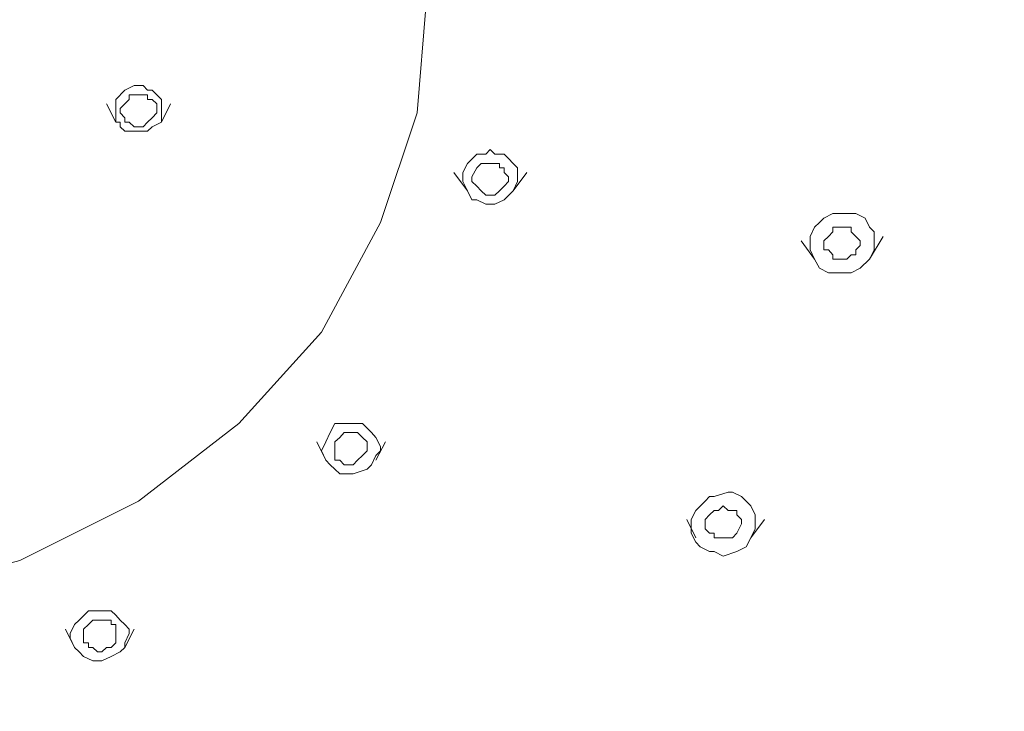
# Model space of a CAD drawing. Units: millimetres. Extents: x 41 to 167, y -191 to -94.
# Drawn here: x 115 to 117, y -157 to -156 of the extents above; entities that cross this region are included whole.
import ezdxf

# ---------------------------------------------------------------- set-up
doc = ezdxf.new("R2010")
doc.units = ezdxf.units.MM
doc.header["$MEASUREMENT"] = 0
doc.layers.add('Capa 1', color=7, linetype='Continuous', lineweight=0)

msp = doc.modelspace()

# ---------------------------------------------------------------- linework, layer by layer
at = {"layer": 'Capa 1', "color": 250, "lineweight": 9, "true_color": 0x1d1d1b}
for points, knots in [([(114.4847, -151.8188), (114.4847, -151.8188), (114.9694, -151.8463), (114.9694, -151.8463), (114.9694, -151.8463), (115.4626, -151.9394), (115.4626, -151.9394), (115.4626, -151.9394), (115.9473, -152.0791), (115.9473, -152.0791), (115.9473, -152.0791), (116.3107, -152.2379), (116.3107, -152.2379), (116.3107, -152.2379), (116.6641, -152.4241), (116.6641, -152.4241), (116.6641, -152.4241), (116.9901, -152.657), (116.9901, -152.657), (116.9901, -152.657), (117.2977, -152.9081), (117.2977, -152.9081), (117.2977, -152.9081), (117.5771, -153.1967), (117.5771, -153.1967), (117.5771, -153.1967), (117.81, -153.5043), (117.81, -153.5043), (117.81, -153.5043), (118.0146, -153.8303), (118.0146, -153.8303), (118.0146, -153.8303), (118.1825, -154.1654), (118.1825, -154.1654), (118.1825, -154.1654), (118.3405, -154.6219), (118.3405, -154.6219), (118.3405, -154.6219), (118.4337, -155.0876), (118.4337, -155.0876), (118.4337, -155.0876), (118.4619, -155.5342), (118.4619, -155.5342), (118.4619, -155.5342), (118.4337, -155.9907), (118.4337, -155.9907), (118.4337, -155.9907), (118.3405, -156.4472), (118.3405, -156.4472), (118.3405, -156.4472), (118.1825, -156.9037), (118.1825, -156.9037), (118.1825, -156.9037), (118.0146, -157.248), (118.0146, -157.248), (118.0146, -157.248), (117.81, -157.5648), (117.81, -157.5648), (117.81, -157.5648), (117.5771, -157.8816), (117.5771, -157.8816), (117.5771, -157.8816), (117.2977, -158.161), (117.2977, -158.161), (117.2977, -158.161), (116.9901, -158.4213), (116.9901, -158.4213), (116.9901, -158.4213), (116.6641, -158.645), (116.6641, -158.645), (116.6641, -158.645), (116.3107, -158.8313), (116.3107, -158.8313), (116.3107, -158.8313), (115.9473, -158.99), (115.9473, -158.99), (115.9473, -158.99), (115.4626, -159.1389), (115.4626, -159.1389), (115.4626, -159.1389), (114.9694, -159.2229), (114.9694, -159.2229), (114.9694, -159.2229), (114.7274, -159.2412), (114.7274, -159.2412)], [0, 0, 0, 0, 1, 1, 1, 2, 2, 2, 3, 3, 3, 4, 4, 4, 5, 5, 5, 6, 6, 6, 7, 7, 7, 8, 8, 8, 9, 9, 9, 10, 10, 10, 11, 11, 11, 12, 12, 12, 13, 13, 13, 14, 14, 14, 15, 15, 15, 16, 16, 16, 17, 17, 17, 18, 18, 18, 19, 19, 19, 20, 20, 20, 21, 21, 21, 22, 22, 22, 23, 23, 23, 24, 24, 24, 25, 25, 25, 26, 26, 26, 27, 27, 27, 28, 28, 28, 28]), ([(114.4847, -151.8554), (114.4847, -151.8554), (114.1312, -151.8653), (114.1312, -151.8653), (114.1312, -151.8653), (113.7862, -151.9119), (113.7862, -151.9119), (113.7862, -151.9119), (113.4419, -151.986), (113.4419, -151.986), (113.4419, -151.986), (113.1159, -152.0791), (113.1159, -152.0791), (113.1159, -152.0791), (112.7899, -152.2096), (112.7899, -152.2096), (112.7899, -152.2096), (112.4823, -152.3585), (112.4823, -152.3585), (112.4823, -152.3585), (112.1846, -152.5356), (112.1846, -152.5356), (112.1846, -152.5356), (111.9143, -152.7402), (111.9143, -152.7402), (111.9143, -152.7402), (111.654, -152.9639), (111.654, -152.9639), (111.654, -152.9639), (111.4212, -153.2059), (111.4212, -153.2059), (111.4212, -153.2059), (111.2067, -153.4669), (111.2067, -153.4669), (111.2067, -153.4669), (111.0296, -153.7463), (111.0296, -153.7463), (111.0296, -153.7463), (110.8715, -154.0441), (110.8715, -154.0441), (110.8715, -154.0441), (110.741, -154.3425), (110.741, -154.3425), (110.741, -154.3425), (110.6387, -154.6593), (110.6387, -154.6593), (110.6387, -154.6593), (110.5731, -154.9754), (110.5731, -154.9754), (110.5731, -154.9754), (110.5364, -155.3014), (110.5364, -155.3014), (110.5364, -155.3014), (110.5265, -155.6273), (110.5265, -155.6273), (110.5265, -155.6273), (110.5456, -155.9632), (110.5456, -155.9632), (110.5456, -155.9632), (110.6013, -156.2793), (110.6013, -156.2793), (110.6013, -156.2793), (110.6853, -156.5961), (110.6853, -156.5961), (110.6853, -156.5961), (110.8059, -156.9037), (110.8059, -156.9037), (110.8059, -156.9037), (110.9456, -157.2106), (110.9456, -157.2106), (110.9456, -157.2106), (111.1135, -157.49), (111.1135, -157.49), (111.1135, -157.49), (111.309, -157.7602), (111.309, -157.7602), (111.309, -157.7602), (111.5326, -158.0121), (111.5326, -158.0121), (111.5326, -158.0121), (111.7746, -158.2541), (111.7746, -158.2541), (111.7746, -158.2541), (112.0449, -158.4587), (112.0449, -158.4587), (112.0449, -158.4587), (112.3334, -158.6542), (112.3334, -158.6542), (112.3334, -158.6542), (112.6319, -158.8221), (112.6319, -158.8221), (112.6319, -158.8221), (112.948, -158.9618), (112.948, -158.9618), (112.948, -158.9618), (113.2739, -159.0733), (113.2739, -159.0733), (113.2739, -159.0733), (113.619, -159.1572), (113.619, -159.1572), (113.619, -159.1572), (113.9633, -159.213), (113.9633, -159.213), (113.9633, -159.213), (114.3083, -159.2412), (114.3083, -159.2412), (114.3083, -159.2412), (114.6618, -159.2412), (114.6618, -159.2412), (114.6618, -159.2412), (115.0068, -159.213), (115.0068, -159.213), (115.0068, -159.213), (115.3511, -159.1572), (115.3511, -159.1572), (115.3511, -159.1572), (115.6954, -159.0733), (115.6954, -159.0733), (115.6954, -159.0733), (116.0214, -158.9618), (116.0214, -158.9618), (116.0214, -158.9618), (116.3382, -158.8221), (116.3382, -158.8221), (116.3382, -158.8221), (116.6366, -158.6542), (116.6366, -158.6542), (116.6366, -158.6542), (116.9252, -158.4587), (116.9252, -158.4587), (116.9252, -158.4587), (117.1954, -158.2541), (117.1954, -158.2541), (117.1954, -158.2541), (117.4374, -158.0121), (117.4374, -158.0121), (117.4374, -158.0121), (117.6611, -157.7602), (117.6611, -157.7602), (117.6611, -157.7602), (117.8565, -157.49), (117.8565, -157.49), (117.8565, -157.49), (118.0237, -157.2106), (118.0237, -157.2106), (118.0237, -157.2106), (118.1634, -156.9037), (118.1634, -156.9037), (118.1634, -156.9037), (118.2848, -156.5961), (118.2848, -156.5961), (118.2848, -156.5961), (118.3688, -156.2793), (118.3688, -156.2793), (118.3688, -156.2793), (118.4245, -155.9632), (118.4245, -155.9632), (118.4245, -155.9632), (118.4428, -155.6273), (118.4428, -155.6273), (118.4428, -155.6273), (118.4337, -155.3014), (118.4337, -155.3014), (118.4337, -155.3014), (118.3963, -154.9754), (118.3963, -154.9754), (118.3963, -154.9754), (118.3314, -154.6593), (118.3314, -154.6593), (118.3314, -154.6593), (118.2291, -154.3425), (118.2291, -154.3425), (118.2291, -154.3425), (118.0985, -154.0441), (118.0985, -154.0441), (118.0985, -154.0441), (117.9405, -153.7463), (117.9405, -153.7463), (117.9405, -153.7463), (117.7634, -153.4669), (117.7634, -153.4669), (117.7634, -153.4669), (117.5489, -153.2059), (117.5489, -153.2059), (117.5489, -153.2059), (117.3161, -152.9639), (117.3161, -152.9639), (117.3161, -152.9639), (117.0649, -152.7402), (117.0649, -152.7402), (117.0649, -152.7402), (116.7855, -152.5356), (116.7855, -152.5356), (116.7855, -152.5356), (116.487, -152.3585), (116.487, -152.3585), (116.487, -152.3585), (116.1801, -152.2096), (116.1801, -152.2096), (116.1801, -152.2096), (115.8542, -152.0791), (115.8542, -152.0791), (115.8542, -152.0791), (115.5282, -151.986), (115.5282, -151.986), (115.5282, -151.986), (115.1832, -151.9119), (115.1832, -151.9119), (115.1832, -151.9119), (114.8389, -151.8653), (114.8389, -151.8653), (114.8389, -151.8653), (114.4847, -151.8554), (114.4847, -151.8554)], [0, 0, 0, 0, 1, 1, 1, 2, 2, 2, 3, 3, 3, 4, 4, 4, 5, 5, 5, 6, 6, 6, 7, 7, 7, 8, 8, 8, 9, 9, 9, 10, 10, 10, 11, 11, 11, 12, 12, 12, 13, 13, 13, 14, 14, 14, 15, 15, 15, 16, 16, 16, 17, 17, 17, 18, 18, 18, 19, 19, 19, 20, 20, 20, 21, 21, 21, 22, 22, 22, 23, 23, 23, 24, 24, 24, 25, 25, 25, 26, 26, 26, 27, 27, 27, 28, 28, 28, 29, 29, 29, 30, 30, 30, 31, 31, 31, 32, 32, 32, 33, 33, 33, 34, 34, 34, 35, 35, 35, 36, 36, 36, 37, 37, 37, 38, 38, 38, 39, 39, 39, 40, 40, 40, 41, 41, 41, 42, 42, 42, 43, 43, 43, 44, 44, 44, 45, 45, 45, 46, 46, 46, 47, 47, 47, 48, 48, 48, 49, 49, 49, 50, 50, 50, 51, 51, 51, 52, 52, 52, 53, 53, 53, 54, 54, 54, 55, 55, 55, 56, 56, 56, 57, 57, 57, 58, 58, 58, 59, 59, 59, 60, 60, 60, 61, 61, 61, 62, 62, 62, 63, 63, 63, 64, 64, 64, 65, 65, 65, 66, 66, 66, 67, 67, 67, 68, 68, 68, 69, 69, 69, 70, 70, 70, 71, 71, 71, 71]), ([(114.5037, -159.2412), (114.5037, -159.2412), (115.0068, -159.213), (115.0068, -159.213), (115.0068, -159.213), (115.5091, -159.1107), (115.5091, -159.1107), (115.5091, -159.1107), (116.003, -158.9618), (116.003, -158.9618), (116.003, -158.9618), (116.4687, -158.7473), (116.4687, -158.7473), (116.4687, -158.7473), (116.897, -158.4778), (116.897, -158.4778), (116.897, -158.4778), (117.2886, -158.161), (117.2886, -158.161), (117.2886, -158.161), (117.6237, -157.7976), (117.6237, -157.7976), (117.6237, -157.7976), (117.9123, -157.3877), (117.9123, -157.3877), (117.9123, -157.3877), (118.1451, -156.9594), (118.1451, -156.9594), (118.1451, -156.9594), (118.313, -156.5029), (118.313, -156.5029), (118.313, -156.5029), (118.4153, -156.0281), (118.4153, -156.0281), (118.4153, -156.0281), (118.4428, -155.5441), (118.4428, -155.5441), (118.4428, -155.5441), (118.4153, -155.0594), (118.4153, -155.0594), (118.4153, -155.0594), (118.313, -154.5845), (118.313, -154.5845), (118.313, -154.5845), (118.1451, -154.128), (118.1451, -154.128), (118.1451, -154.128), (117.9123, -153.6906), (117.9123, -153.6906), (117.9123, -153.6906), (117.6237, -153.2898), (117.6237, -153.2898), (117.6237, -153.2898), (117.2886, -152.9265), (117.2886, -152.9265), (117.2886, -152.9265), (116.897, -152.6104), (116.897, -152.6104), (116.897, -152.6104), (116.4687, -152.3402), (116.4687, -152.3402), (116.4687, -152.3402), (116.003, -152.1257), (116.003, -152.1257), (116.003, -152.1257), (115.5091, -151.9676), (115.5091, -151.9676), (115.5091, -151.9676), (115.0068, -151.8745), (115.0068, -151.8745), (115.0068, -151.8745), (114.4847, -151.8463), (114.4847, -151.8463)], [0, 0, 0, 0, 1, 1, 1, 2, 2, 2, 3, 3, 3, 4, 4, 4, 5, 5, 5, 6, 6, 6, 7, 7, 7, 8, 8, 8, 9, 9, 9, 10, 10, 10, 11, 11, 11, 12, 12, 12, 13, 13, 13, 14, 14, 14, 15, 15, 15, 16, 16, 16, 17, 17, 17, 18, 18, 18, 19, 19, 19, 20, 20, 20, 21, 21, 21, 22, 22, 22, 23, 23, 23, 24, 24, 24, 24]), ([(118.3688, -154.9387), (118.3688, -154.9387), (118.3963, -155.1059), (118.3963, -155.1059), (118.3963, -155.1059), (118.4245, -155.5533), (118.4245, -155.5533), (118.4245, -155.5533), (118.3963, -155.9999), (118.3963, -155.9999), (118.3963, -155.9999), (118.3031, -156.4564), (118.3031, -156.4564), (118.3031, -156.4564), (118.1543, -156.9037), (118.1543, -156.9037), (118.1543, -156.9037), (117.9871, -157.2388), (117.9871, -157.2388), (117.9871, -157.2388), (117.7817, -157.5648), (117.7817, -157.5648), (117.7817, -157.5648), (117.5489, -157.8724), (117.5489, -157.8724), (117.5489, -157.8724), (117.2695, -158.1518), (117.2695, -158.1518), (117.2695, -158.1518), (116.9718, -158.403), (116.9718, -158.403), (116.9718, -158.403), (116.6458, -158.6267), (116.6458, -158.6267), (116.6458, -158.6267), (116.3008, -158.8221), (116.3008, -158.8221), (116.3008, -158.8221), (115.9381, -158.971), (115.9381, -158.971), (115.9381, -158.971), (115.4534, -159.1198), (115.4534, -159.1198), (115.4534, -159.1198), (114.9694, -159.2038), (114.9694, -159.2038), (114.9694, -159.2038), (114.4847, -159.232), (114.4847, -159.232)], [0, 0, 0, 0, 1, 1, 1, 2, 2, 2, 3, 3, 3, 4, 4, 4, 5, 5, 5, 6, 6, 6, 7, 7, 7, 8, 8, 8, 9, 9, 9, 10, 10, 10, 11, 11, 11, 12, 12, 12, 13, 13, 13, 14, 14, 14, 15, 15, 15, 16, 16, 16, 16]), ([(118.9741, -155.5342), (118.9741, -155.5342), (118.9741, -155.6182), (118.9741, -155.6182), (118.9741, -155.6182), (118.9459, -155.9724), (118.9459, -155.9724), (118.9459, -155.9724), (118.8902, -156.3167), (118.8902, -156.3167), (118.8902, -156.3167), (118.8062, -156.6617), (118.8062, -156.6617), (118.8062, -156.6617), (118.6947, -156.9877), (118.6947, -156.9877), (118.6947, -156.9877), (118.5459, -157.3136), (118.5459, -157.3136), (118.5459, -157.3136), (118.3688, -157.6297), (118.3688, -157.6297), (118.3688, -157.6297), (118.1733, -157.919), (118.1733, -157.919), (118.1733, -157.919), (117.9405, -158.1984), (117.9405, -158.1984), (117.9405, -158.1984), (117.6886, -158.4587), (117.6886, -158.4587), (117.6886, -158.4587), (117.4184, -158.7007), (117.4184, -158.7007), (117.4184, -158.7007), (117.1206, -158.9244), (117.1206, -158.9244), (117.1206, -158.9244), (116.813, -159.1107), (116.813, -159.1107), (116.813, -159.1107), (116.4779, -159.2878), (116.4779, -159.2878), (116.4779, -159.2878), (116.1336, -159.4275), (116.1336, -159.4275), (116.1336, -159.4275), (115.7794, -159.5389), (115.7794, -159.5389), (115.7794, -159.5389), (115.416, -159.6321), (115.416, -159.6321), (115.416, -159.6321), (115.0435, -159.6885), (115.0435, -159.6885), (115.0435, -159.6885), (114.6709, -159.716), (114.6709, -159.716), (114.6709, -159.716), (114.2984, -159.716), (114.2984, -159.716), (114.2984, -159.716), (113.9259, -159.6885), (113.9259, -159.6885), (113.9259, -159.6885), (113.5533, -159.6321), (113.5533, -159.6321), (113.5533, -159.6321), (113.1907, -159.5389), (113.1907, -159.5389), (113.1907, -159.5389), (112.8365, -159.4275), (112.8365, -159.4275), (112.8365, -159.4275), (112.4922, -159.2878), (112.4922, -159.2878), (112.4922, -159.2878), (112.1563, -159.1107), (112.1563, -159.1107), (112.1563, -159.1107), (111.8494, -158.9244), (111.8494, -158.9244), (111.8494, -158.9244), (111.551, -158.7007), (111.551, -158.7007), (111.551, -158.7007), (111.2815, -158.4587), (111.2815, -158.4587), (111.2815, -158.4587), (111.0296, -158.1984), (111.0296, -158.1984), (111.0296, -158.1984), (110.7967, -157.919), (110.7967, -157.919), (110.7967, -157.919), (110.6013, -157.6297), (110.6013, -157.6297), (110.6013, -157.6297), (110.4242, -157.3136), (110.4242, -157.3136), (110.4242, -157.3136), (110.2753, -156.9877), (110.2753, -156.9877), (110.2753, -156.9877), (110.1639, -156.6617), (110.1639, -156.6617), (110.1639, -156.6617), (110.0799, -156.3167), (110.0799, -156.3167), (110.0799, -156.3167), (110.0242, -155.9724), (110.0242, -155.9724), (110.0242, -155.9724), (109.9959, -155.6182), (109.9959, -155.6182), (109.9959, -155.6182), (109.9959, -155.5342), (109.9959, -155.5342)], [0, 0, 0, 0, 1, 1, 1, 2, 2, 2, 3, 3, 3, 4, 4, 4, 5, 5, 5, 6, 6, 6, 7, 7, 7, 8, 8, 8, 9, 9, 9, 10, 10, 10, 11, 11, 11, 12, 12, 12, 13, 13, 13, 14, 14, 14, 15, 15, 15, 16, 16, 16, 17, 17, 17, 18, 18, 18, 19, 19, 19, 20, 20, 20, 21, 21, 21, 22, 22, 22, 23, 23, 23, 24, 24, 24, 25, 25, 25, 26, 26, 26, 27, 27, 27, 28, 28, 28, 29, 29, 29, 30, 30, 30, 31, 31, 31, 32, 32, 32, 33, 33, 33, 34, 34, 34, 35, 35, 35, 36, 36, 36, 37, 37, 37, 38, 38, 38, 39, 39, 39, 39]), ([(118.6199, -155.5342), (118.6199, -155.5342), (118.6108, -155.8235), (118.6108, -155.8235), (118.6108, -155.8235), (118.5642, -156.1495), (118.5642, -156.1495), (118.5642, -156.1495), (118.4894, -156.4846), (118.4894, -156.4846), (118.4894, -156.4846), (118.3871, -156.8014), (118.3871, -156.8014), (118.3871, -156.8014), (118.2566, -157.1175), (118.2566, -157.1175), (118.2566, -157.1175), (118.0894, -157.4159), (118.0894, -157.4159), (118.0894, -157.4159), (117.9031, -157.7045), (117.9031, -157.7045), (117.9031, -157.7045), (117.6886, -157.9747), (117.6886, -157.9747), (117.6886, -157.9747), (117.4466, -158.2259), (117.4466, -158.2259), (117.4466, -158.2259), (117.1855, -158.4587), (117.1855, -158.4587), (117.1855, -158.4587), (116.897, -158.6641), (116.897, -158.6641), (116.897, -158.6641), (116.5992, -158.8503), (116.5992, -158.8503), (116.5992, -158.8503), (116.2824, -159.0084), (116.2824, -159.0084), (116.2824, -159.0084), (115.9473, -159.1389), (115.9473, -159.1389), (115.9473, -159.1389), (115.6023, -159.2504), (115.6023, -159.2504), (115.6023, -159.2504), (115.258, -159.3252), (115.258, -159.3252), (115.258, -159.3252), (114.8946, -159.3717), (114.8946, -159.3717), (114.8946, -159.3717), (114.5411, -159.3901), (114.5411, -159.3901), (114.5411, -159.3901), (114.1778, -159.3809), (114.1778, -159.3809), (114.1778, -159.3809), (113.8144, -159.3435), (113.8144, -159.3435), (113.8144, -159.3435), (113.4602, -159.2694), (113.4602, -159.2694), (113.4602, -159.2694), (113.1159, -159.1763), (113.1159, -159.1763), (113.1159, -159.1763), (112.7808, -159.0549), (112.7808, -159.0549), (112.7808, -159.0549), (112.464, -158.8969), (112.464, -158.8969), (112.464, -158.8969), (112.1563, -158.7198), (112.1563, -158.7198), (112.1563, -158.7198), (111.8678, -158.5244), (111.8678, -158.5244), (111.8678, -158.5244), (111.5975, -158.2915), (111.5975, -158.2915), (111.5975, -158.2915), (111.3464, -158.0488), (111.3464, -158.0488), (111.3464, -158.0488), (111.1227, -157.7885), (111.1227, -157.7885), (111.1227, -157.7885), (110.9273, -157.4999), (110.9273, -157.4999), (110.9273, -157.4999), (110.7593, -157.2106), (110.7593, -157.2106), (110.7593, -157.2106), (110.6196, -156.8945), (110.6196, -156.8945), (110.6196, -156.8945), (110.5082, -156.5777), (110.5082, -156.5777), (110.5082, -156.5777), (110.4242, -156.2518), (110.4242, -156.2518), (110.4242, -156.2518), (110.3685, -155.9166), (110.3685, -155.9166), (110.3685, -155.9166), (110.3501, -155.5808), (110.3501, -155.5808), (110.3501, -155.5808), (110.3501, -155.5342), (110.3501, -155.5342)], [0, 0, 0, 0, 1, 1, 1, 2, 2, 2, 3, 3, 3, 4, 4, 4, 5, 5, 5, 6, 6, 6, 7, 7, 7, 8, 8, 8, 9, 9, 9, 10, 10, 10, 11, 11, 11, 12, 12, 12, 13, 13, 13, 14, 14, 14, 15, 15, 15, 16, 16, 16, 17, 17, 17, 18, 18, 18, 19, 19, 19, 20, 20, 20, 21, 21, 21, 22, 22, 22, 23, 23, 23, 24, 24, 24, 25, 25, 25, 26, 26, 26, 27, 27, 27, 28, 28, 28, 29, 29, 29, 30, 30, 30, 31, 31, 31, 32, 32, 32, 33, 33, 33, 34, 34, 34, 35, 35, 35, 36, 36, 36, 37, 37, 37, 37]), ([(118.6016, -155.5342), (118.6016, -155.5342), (118.6016, -155.5342), (118.6016, -155.5342), (118.6016, -155.5342), (118.5924, -155.8701), (118.5924, -155.8701), (118.5924, -155.8701), (118.536, -156.196), (118.536, -156.196), (118.536, -156.196), (118.4619, -156.522), (118.4619, -156.522), (118.4619, -156.522), (118.3596, -156.848), (118.3596, -156.848), (118.3596, -156.848), (118.2199, -157.1549), (118.2199, -157.1549), (118.2199, -157.1549), (118.052, -157.4533), (118.052, -157.4533), (118.052, -157.4533), (117.8565, -157.7327), (117.8565, -157.7327), (117.8565, -157.7327), (117.642, -158.0022), (117.642, -158.0022), (117.642, -158.0022), (117.4, -158.2541), (117.4, -158.2541), (117.4, -158.2541), (117.1298, -158.4778), (117.1298, -158.4778), (117.1298, -158.4778), (116.8504, -158.6824), (116.8504, -158.6824), (116.8504, -158.6824), (116.5435, -158.8595), (116.5435, -158.8595), (116.5435, -158.8595), (116.2267, -159.0175), (116.2267, -159.0175), (116.2267, -159.0175), (115.8916, -159.1481), (115.8916, -159.1481), (115.8916, -159.1481), (115.5465, -159.2412), (115.5465, -159.2412), (115.5465, -159.2412), (115.2022, -159.316), (115.2022, -159.316), (115.2022, -159.316), (114.848, -159.3626), (114.848, -159.3626), (114.848, -159.3626), (114.4847, -159.3717), (114.4847, -159.3717), (114.4847, -159.3717), (114.122, -159.3626), (114.122, -159.3626), (114.122, -159.3626), (113.7678, -159.316), (113.7678, -159.316), (113.7678, -159.316), (113.4235, -159.2412), (113.4235, -159.2412), (113.4235, -159.2412), (113.0785, -159.1481), (113.0785, -159.1481), (113.0785, -159.1481), (112.7434, -159.0175), (112.7434, -159.0175), (112.7434, -159.0175), (112.4266, -158.8595), (112.4266, -158.8595), (112.4266, -158.8595), (112.1197, -158.6824), (112.1197, -158.6824), (112.1197, -158.6824), (111.8403, -158.4778), (111.8403, -158.4778), (111.8403, -158.4778), (111.57, -158.2541), (111.57, -158.2541), (111.57, -158.2541), (111.328, -158.0022), (111.328, -158.0022), (111.328, -158.0022), (111.1135, -157.7327), (111.1135, -157.7327), (111.1135, -157.7327), (110.9181, -157.4533), (110.9181, -157.4533), (110.9181, -157.4533), (110.7502, -157.1549), (110.7502, -157.1549), (110.7502, -157.1549), (110.6105, -156.848), (110.6105, -156.848), (110.6105, -156.848), (110.5082, -156.522), (110.5082, -156.522), (110.5082, -156.522), (110.4334, -156.196), (110.4334, -156.196), (110.4334, -156.196), (110.3776, -155.8701), (110.3776, -155.8701), (110.3776, -155.8701), (110.3685, -155.5342), (110.3685, -155.5342)], [0, 0, 0, 0, 1, 1, 1, 2, 2, 2, 3, 3, 3, 4, 4, 4, 5, 5, 5, 6, 6, 6, 7, 7, 7, 8, 8, 8, 9, 9, 9, 10, 10, 10, 11, 11, 11, 12, 12, 12, 13, 13, 13, 14, 14, 14, 15, 15, 15, 16, 16, 16, 17, 17, 17, 18, 18, 18, 19, 19, 19, 20, 20, 20, 21, 21, 21, 22, 22, 22, 23, 23, 23, 24, 24, 24, 25, 25, 25, 26, 26, 26, 27, 27, 27, 28, 28, 28, 29, 29, 29, 30, 30, 30, 31, 31, 31, 32, 32, 32, 33, 33, 33, 34, 34, 34, 35, 35, 35, 36, 36, 36, 37, 37, 37, 37]), ([(118.639, -155.5342), (118.639, -155.5342), (118.6108, -156.0098), (118.6108, -156.0098), (118.6108, -156.0098), (118.5085, -156.4846), (118.5085, -156.4846), (118.5085, -156.4846), (118.3497, -156.9686), (118.3497, -156.9686), (118.3497, -156.9686), (118.1733, -157.3228), (118.1733, -157.3228), (118.1733, -157.3228), (117.9588, -157.6579), (117.9588, -157.6579), (117.9588, -157.6579), (117.7077, -157.9839), (117.7077, -157.9839), (117.7077, -157.9839), (117.4184, -158.2816), (117.4184, -158.2816), (117.4184, -158.2816), (117.1023, -158.5427), (117.1023, -158.5427), (117.1023, -158.5427), (116.7573, -158.7847), (116.7573, -158.7847), (116.7573, -158.7847), (116.3939, -158.9801), (116.3939, -158.9801), (116.3939, -158.9801), (116.0122, -159.1389), (116.0122, -159.1389), (116.0122, -159.1389), (115.5, -159.2969), (115.5, -159.2969), (115.5, -159.2969), (114.9877, -159.3901), (114.9877, -159.3901), (114.9877, -159.3901), (114.4847, -159.4183), (114.4847, -159.4183)], [0, 0, 0, 0, 1, 1, 1, 2, 2, 2, 3, 3, 3, 4, 4, 4, 5, 5, 5, 6, 6, 6, 7, 7, 7, 8, 8, 8, 9, 9, 9, 10, 10, 10, 11, 11, 11, 12, 12, 12, 13, 13, 13, 14, 14, 14, 14]), ([(118.5825, -155.5342), (118.5825, -155.5342), (118.555, -155.9999), (118.555, -155.9999), (118.555, -155.9999), (118.4619, -156.4754), (118.4619, -156.4754), (118.4619, -156.4754), (118.294, -156.9503), (118.294, -156.9503), (118.294, -156.9503), (118.1268, -157.2946), (118.1268, -157.2946), (118.1268, -157.2946), (117.9214, -157.6297), (117.9214, -157.6297), (117.9214, -157.6297), (117.6703, -157.9465), (117.6703, -157.9465), (117.6703, -157.9465), (117.3817, -158.245), (117.3817, -158.245), (117.3817, -158.245), (117.0741, -158.5053), (117.0741, -158.5053), (117.0741, -158.5053), (116.7298, -158.7381), (116.7298, -158.7381), (116.7298, -158.7381), (116.3756, -158.9336), (116.3756, -158.9336), (116.3756, -158.9336), (115.9939, -159.0923), (115.9939, -159.0923), (115.9939, -159.0923), (115.4908, -159.2504), (115.4908, -159.2504), (115.4908, -159.2504), (114.9877, -159.3343), (114.9877, -159.3343), (114.9877, -159.3343), (114.4847, -159.3626), (114.4847, -159.3626)], [0, 0, 0, 0, 1, 1, 1, 2, 2, 2, 3, 3, 3, 4, 4, 4, 5, 5, 5, 6, 6, 6, 7, 7, 7, 8, 8, 8, 9, 9, 9, 10, 10, 10, 11, 11, 11, 12, 12, 12, 13, 13, 13, 14, 14, 14, 14]), ([(118.9551, -155.5342), (118.9551, -155.5342), (118.9184, -156.0464), (118.9184, -156.0464), (118.9184, -156.0464), (118.8154, -156.5587), (118.8154, -156.5587), (118.8154, -156.5587), (118.639, -157.0709), (118.639, -157.0709), (118.639, -157.0709), (118.4527, -157.4533), (118.4527, -157.4533), (118.4527, -157.4533), (118.2291, -157.816), (118.2291, -157.816), (118.2291, -157.816), (117.9588, -158.1702), (117.9588, -158.1702), (117.9588, -158.1702), (117.642, -158.487), (117.642, -158.487), (117.642, -158.487), (117.3069, -158.7755), (117.3069, -158.7755), (117.3069, -158.7755), (116.9344, -159.0267), (116.9344, -159.0267), (116.9344, -159.0267), (116.5435, -159.2412), (116.5435, -159.2412), (116.5435, -159.2412), (116.1336, -159.4183), (116.1336, -159.4183), (116.1336, -159.4183), (115.5839, -159.5855), (115.5839, -159.5855), (115.5839, -159.5855), (115.0251, -159.6786), (115.0251, -159.6786), (115.0251, -159.6786), (114.4847, -159.7069), (114.4847, -159.7069)], [0, 0, 0, 0, 1, 1, 1, 2, 2, 2, 3, 3, 3, 4, 4, 4, 5, 5, 5, 6, 6, 6, 7, 7, 7, 8, 8, 8, 9, 9, 9, 10, 10, 10, 11, 11, 11, 12, 12, 12, 13, 13, 13, 14, 14, 14, 14]), ([(115.7885, -155.6372), (115.7885, -155.6372), (115.7702, -155.8602), (115.7702, -155.8602), (115.7702, -155.8602), (115.6954, -156.0838), (115.6954, -156.0838), (115.6954, -156.0838), (115.5748, -156.3075), (115.5748, -156.3075), (115.5748, -156.3075), (115.4068, -156.4938), (115.4068, -156.4938), (115.4068, -156.4938), (115.2022, -156.6518), (115.2022, -156.6518), (115.2022, -156.6518), (114.9602, -156.7732), (114.9602, -156.7732), (114.9602, -156.7732), (114.7175, -156.8381), (114.7175, -156.8381), (114.7175, -156.8381), (114.4847, -156.8571), (114.4847, -156.8571)], [0, 0, 0, 0, 1, 1, 1, 2, 2, 2, 3, 3, 3, 4, 4, 4, 5, 5, 5, 6, 6, 6, 7, 7, 7, 8, 8, 8, 8]), ([(115.1557, -155.8418), (115.1557, -155.8418), (115.1557, -155.8327), (115.1557, -155.8327), (115.1557, -155.8327), (115.174, -155.8136), (115.174, -155.8136), (115.174, -155.8136), (115.1931, -155.8044), (115.1931, -155.8044), (115.1931, -155.8044), (115.2022, -155.8044), (115.2022, -155.8044), (115.2022, -155.8044), (115.2114, -155.8044), (115.2114, -155.8044), (115.2114, -155.8044), (115.2206, -155.8136), (115.2206, -155.8136), (115.2206, -155.8136), (115.2297, -155.8136), (115.2297, -155.8136), (115.2297, -155.8136), (115.2396, -155.8235), (115.2396, -155.8235), (115.2396, -155.8235), (115.2488, -155.8327), (115.2488, -155.8327), (115.2488, -155.8327), (115.2488, -155.851), (115.2488, -155.851), (115.2488, -155.851), (115.2488, -155.8602), (115.2488, -155.8602)], [0, 0, 0, 0, 1, 1, 1, 2, 2, 2, 3, 3, 3, 4, 4, 4, 5, 5, 5, 6, 6, 6, 7, 7, 7, 8, 8, 8, 9, 9, 9, 10, 10, 10, 11, 11, 11, 11]), ([(115.1648, -155.851), (115.1648, -155.851), (115.174, -155.8418), (115.174, -155.8418), (115.174, -155.8418), (115.1832, -155.8327), (115.1832, -155.8327), (115.1832, -155.8327), (115.1832, -155.8235), (115.1832, -155.8235), (115.1832, -155.8235), (115.1931, -155.8235), (115.1931, -155.8235), (115.1931, -155.8235), (115.2022, -155.8235), (115.2022, -155.8235), (115.2022, -155.8235), (115.2114, -155.8235), (115.2114, -155.8235), (115.2114, -155.8235), (115.2206, -155.8235), (115.2206, -155.8235), (115.2206, -155.8235), (115.2206, -155.8327), (115.2206, -155.8327), (115.2206, -155.8327), (115.2297, -155.8327), (115.2297, -155.8327), (115.2297, -155.8327), (115.2396, -155.8418), (115.2396, -155.8418), (115.2396, -155.8418), (115.2396, -155.851), (115.2396, -155.851), (115.2396, -155.851), (115.2396, -155.8602), (115.2396, -155.8602)], [0, 0, 0, 0, 1, 1, 1, 2, 2, 2, 3, 3, 3, 4, 4, 4, 5, 5, 5, 6, 6, 6, 7, 7, 7, 8, 8, 8, 9, 9, 9, 10, 10, 10, 11, 11, 11, 12, 12, 12, 12]), ([(115.2488, -155.8602), (115.2488, -155.8602), (115.2488, -155.8792), (115.2488, -155.8792), (115.2488, -155.8792), (115.2297, -155.8884), (115.2297, -155.8884), (115.2297, -155.8884), (115.2206, -155.8976), (115.2206, -155.8976), (115.2206, -155.8976), (115.2114, -155.8976), (115.2114, -155.8976), (115.2114, -155.8976), (115.2022, -155.8976), (115.2022, -155.8976), (115.2022, -155.8976), (115.1931, -155.8976), (115.1931, -155.8976), (115.1931, -155.8976), (115.174, -155.8976), (115.174, -155.8976), (115.174, -155.8976), (115.1648, -155.8884), (115.1648, -155.8884), (115.1648, -155.8884), (115.1648, -155.8792), (115.1648, -155.8792), (115.1648, -155.8792), (115.1557, -155.8792), (115.1557, -155.8792), (115.1557, -155.8792), (115.1557, -155.8602), (115.1557, -155.8602), (115.1557, -155.8602), (115.1557, -155.8418), (115.1557, -155.8418)], [0, 0, 0, 0, 1, 1, 1, 2, 2, 2, 3, 3, 3, 4, 4, 4, 5, 5, 5, 6, 6, 6, 7, 7, 7, 8, 8, 8, 9, 9, 9, 10, 10, 10, 11, 11, 11, 12, 12, 12, 12]), ([(115.2396, -155.8602), (115.2396, -155.8602), (115.2297, -155.8701), (115.2297, -155.8701), (115.2297, -155.8701), (115.2206, -155.8792), (115.2206, -155.8792), (115.2206, -155.8792), (115.2114, -155.8884), (115.2114, -155.8884), (115.2114, -155.8884), (115.2022, -155.8884), (115.2022, -155.8884), (115.2022, -155.8884), (115.1931, -155.8884), (115.1931, -155.8884), (115.1931, -155.8884), (115.1832, -155.8792), (115.1832, -155.8792), (115.1832, -155.8792), (115.174, -155.8792), (115.174, -155.8792), (115.174, -155.8792), (115.174, -155.8701), (115.174, -155.8701), (115.174, -155.8701), (115.1648, -155.8602), (115.1648, -155.8602), (115.1648, -155.8602), (115.1648, -155.851), (115.1648, -155.851)], [0, 0, 0, 0, 1, 1, 1, 2, 2, 2, 3, 3, 3, 4, 4, 4, 5, 5, 5, 6, 6, 6, 7, 7, 7, 8, 8, 8, 9, 9, 9, 10, 10, 10, 10]), ([(115.8633, -155.9815), (115.8633, -155.9815), (115.8725, -155.9632), (115.8725, -155.9632), (115.8725, -155.9632), (115.8916, -155.9441), (115.8916, -155.9441), (115.8916, -155.9441), (115.9099, -155.9441), (115.9099, -155.9441), (115.9099, -155.9441), (115.9191, -155.935), (115.9191, -155.935), (115.9191, -155.935), (115.9282, -155.9441), (115.9282, -155.9441), (115.9282, -155.9441), (115.9473, -155.9441), (115.9473, -155.9441), (115.9473, -155.9441), (115.9565, -155.9533), (115.9565, -155.9533), (115.9565, -155.9533), (115.9656, -155.9632), (115.9656, -155.9632), (115.9656, -155.9632), (115.9748, -155.9724), (115.9748, -155.9724), (115.9748, -155.9724), (115.9748, -155.9815), (115.9748, -155.9815), (115.9748, -155.9815), (115.9748, -155.9999), (115.9748, -155.9999)], [0, 0, 0, 0, 1, 1, 1, 2, 2, 2, 3, 3, 3, 4, 4, 4, 5, 5, 5, 6, 6, 6, 7, 7, 7, 8, 8, 8, 9, 9, 9, 10, 10, 10, 11, 11, 11, 11]), ([(115.8817, -155.9907), (115.8817, -155.9907), (115.8916, -155.9724), (115.8916, -155.9724), (115.8916, -155.9724), (115.9007, -155.9632), (115.9007, -155.9632), (115.9007, -155.9632), (115.9099, -155.9632), (115.9099, -155.9632), (115.9099, -155.9632), (115.9191, -155.9632), (115.9191, -155.9632), (115.9191, -155.9632), (115.9282, -155.9632), (115.9282, -155.9632), (115.9282, -155.9632), (115.9381, -155.9632), (115.9381, -155.9632), (115.9381, -155.9632), (115.9381, -155.9724), (115.9381, -155.9724), (115.9381, -155.9724), (115.9473, -155.9724), (115.9473, -155.9724), (115.9473, -155.9724), (115.9473, -155.9815), (115.9473, -155.9815), (115.9473, -155.9815), (115.9565, -155.9907), (115.9565, -155.9907), (115.9565, -155.9907), (115.9565, -155.9999), (115.9565, -155.9999)], [0, 0, 0, 0, 1, 1, 1, 2, 2, 2, 3, 3, 3, 4, 4, 4, 5, 5, 5, 6, 6, 6, 7, 7, 7, 8, 8, 8, 9, 9, 9, 10, 10, 10, 11, 11, 11, 11]), ([(115.9748, -155.9999), (115.9748, -155.9999), (115.9656, -156.0189), (115.9656, -156.0189), (115.9656, -156.0189), (115.9473, -156.0373), (115.9473, -156.0373), (115.9473, -156.0373), (115.9282, -156.0464), (115.9282, -156.0464), (115.9282, -156.0464), (115.9191, -156.0464), (115.9191, -156.0464), (115.9191, -156.0464), (115.9099, -156.0464), (115.9099, -156.0464), (115.9099, -156.0464), (115.8916, -156.0373), (115.8916, -156.0373), (115.8916, -156.0373), (115.8817, -156.0373), (115.8817, -156.0373), (115.8817, -156.0373), (115.8725, -156.0189), (115.8725, -156.0189), (115.8725, -156.0189), (115.8633, -155.9999), (115.8633, -155.9999), (115.8633, -155.9999), (115.8633, -155.9815), (115.8633, -155.9815)], [0, 0, 0, 0, 1, 1, 1, 2, 2, 2, 3, 3, 3, 4, 4, 4, 5, 5, 5, 6, 6, 6, 7, 7, 7, 8, 8, 8, 9, 9, 9, 10, 10, 10, 10]), ([(115.9565, -155.9999), (115.9565, -155.9999), (115.9473, -156.0098), (115.9473, -156.0098), (115.9473, -156.0098), (115.9381, -156.0189), (115.9381, -156.0189), (115.9381, -156.0189), (115.9282, -156.0281), (115.9282, -156.0281), (115.9282, -156.0281), (115.9191, -156.0281), (115.9191, -156.0281), (115.9191, -156.0281), (115.9099, -156.0281), (115.9099, -156.0281), (115.9099, -156.0281), (115.9007, -156.0189), (115.9007, -156.0189), (115.9007, -156.0189), (115.8916, -156.0098), (115.8916, -156.0098), (115.8916, -156.0098), (115.8817, -155.9999), (115.8817, -155.9999), (115.8817, -155.9999), (115.8817, -155.9907), (115.8817, -155.9907)], [0, 0, 0, 0, 1, 1, 1, 2, 2, 2, 3, 3, 3, 4, 4, 4, 5, 5, 5, 6, 6, 6, 7, 7, 7, 8, 8, 8, 9, 9, 9, 9]), ([(116.571, -156.1121), (116.571, -156.1121), (116.5802, -156.093), (116.5802, -156.093), (116.5802, -156.093), (116.5901, -156.0838), (116.5901, -156.0838), (116.5901, -156.0838), (116.5992, -156.0747), (116.5992, -156.0747), (116.5992, -156.0747), (116.6176, -156.0655), (116.6176, -156.0655), (116.6176, -156.0655), (116.6366, -156.0655), (116.6366, -156.0655), (116.6366, -156.0655), (116.655, -156.0655), (116.655, -156.0655), (116.655, -156.0655), (116.6641, -156.0655), (116.6641, -156.0655), (116.6641, -156.0655), (116.6832, -156.0747), (116.6832, -156.0747), (116.6832, -156.0747), (116.6924, -156.093), (116.6924, -156.093), (116.6924, -156.093), (116.7015, -156.1029), (116.7015, -156.1029), (116.7015, -156.1029), (116.7015, -156.1121), (116.7015, -156.1121), (116.7015, -156.1121), (116.7015, -156.1396), (116.7015, -156.1396)], [0, 0, 0, 0, 1, 1, 1, 2, 2, 2, 3, 3, 3, 4, 4, 4, 5, 5, 5, 6, 6, 6, 7, 7, 7, 8, 8, 8, 9, 9, 9, 10, 10, 10, 11, 11, 11, 12, 12, 12, 12]), ([(116.5992, -156.1212), (116.5992, -156.1212), (116.6084, -156.1121), (116.6084, -156.1121), (116.6084, -156.1121), (116.6176, -156.1029), (116.6176, -156.1029), (116.6176, -156.1029), (116.6176, -156.093), (116.6176, -156.093), (116.6176, -156.093), (116.6267, -156.093), (116.6267, -156.093), (116.6267, -156.093), (116.6366, -156.093), (116.6366, -156.093), (116.6366, -156.093), (116.6458, -156.093), (116.6458, -156.093), (116.6458, -156.093), (116.655, -156.093), (116.655, -156.093), (116.655, -156.093), (116.655, -156.1029), (116.655, -156.1029), (116.655, -156.1029), (116.6641, -156.1121), (116.6641, -156.1121), (116.6641, -156.1121), (116.6733, -156.1212), (116.6733, -156.1212), (116.6733, -156.1212), (116.6733, -156.1304), (116.6733, -156.1304)], [0, 0, 0, 0, 1, 1, 1, 2, 2, 2, 3, 3, 3, 4, 4, 4, 5, 5, 5, 6, 6, 6, 7, 7, 7, 8, 8, 8, 9, 9, 9, 10, 10, 10, 11, 11, 11, 11]), ([(116.7015, -156.1396), (116.7015, -156.1396), (116.6924, -156.1586), (116.6924, -156.1586), (116.6924, -156.1586), (116.6733, -156.177), (116.6733, -156.177), (116.6733, -156.177), (116.655, -156.1861), (116.655, -156.1861), (116.655, -156.1861), (116.6366, -156.1861), (116.6366, -156.1861), (116.6366, -156.1861), (116.6176, -156.1861), (116.6176, -156.1861), (116.6176, -156.1861), (116.6084, -156.1861), (116.6084, -156.1861), (116.6084, -156.1861), (116.5901, -156.177), (116.5901, -156.177), (116.5901, -156.177), (116.5802, -156.1586), (116.5802, -156.1586), (116.5802, -156.1586), (116.571, -156.1396), (116.571, -156.1396), (116.571, -156.1396), (116.571, -156.1121), (116.571, -156.1121)], [0, 0, 0, 0, 1, 1, 1, 2, 2, 2, 3, 3, 3, 4, 4, 4, 5, 5, 5, 6, 6, 6, 7, 7, 7, 8, 8, 8, 9, 9, 9, 10, 10, 10, 10]), ([(116.6733, -156.1304), (116.6733, -156.1304), (116.6641, -156.1396), (116.6641, -156.1396), (116.6641, -156.1396), (116.6641, -156.1495), (116.6641, -156.1495), (116.6641, -156.1495), (116.655, -156.1495), (116.655, -156.1495), (116.655, -156.1495), (116.6458, -156.1586), (116.6458, -156.1586), (116.6458, -156.1586), (116.6366, -156.1586), (116.6366, -156.1586), (116.6366, -156.1586), (116.6267, -156.1586), (116.6267, -156.1586), (116.6267, -156.1586), (116.6176, -156.1586), (116.6176, -156.1586), (116.6176, -156.1586), (116.6176, -156.1495), (116.6176, -156.1495), (116.6176, -156.1495), (116.6084, -156.1396), (116.6084, -156.1396), (116.6084, -156.1396), (116.5992, -156.1396), (116.5992, -156.1396), (116.5992, -156.1396), (116.5992, -156.1304), (116.5992, -156.1304), (116.5992, -156.1304), (116.5992, -156.1212), (116.5992, -156.1212)], [0, 0, 0, 0, 1, 1, 1, 2, 2, 2, 3, 3, 3, 4, 4, 4, 5, 5, 5, 6, 6, 6, 7, 7, 7, 8, 8, 8, 9, 9, 9, 10, 10, 10, 11, 11, 11, 12, 12, 12, 12]), ([(115.5931, -156.5121), (115.5931, -156.5121), (115.6023, -156.4938), (115.6023, -156.4938), (115.6023, -156.4938), (115.6305, -156.4938), (115.6305, -156.4938), (115.6305, -156.4938), (115.6488, -156.4938), (115.6488, -156.4938), (115.6488, -156.4938), (115.6587, -156.4938), (115.6587, -156.4938), (115.6587, -156.4938), (115.6679, -156.5029), (115.6679, -156.5029), (115.6679, -156.5029), (115.6771, -156.5121), (115.6771, -156.5121), (115.6771, -156.5121), (115.6862, -156.522), (115.6862, -156.522), (115.6862, -156.522), (115.6954, -156.5403), (115.6954, -156.5403), (115.6954, -156.5403), (115.6954, -156.5495), (115.6954, -156.5495), (115.6954, -156.5495), (115.6862, -156.5587), (115.6862, -156.5587), (115.6862, -156.5587), (115.6771, -156.5777), (115.6771, -156.5777)], [0, 0, 0, 0, 1, 1, 1, 2, 2, 2, 3, 3, 3, 4, 4, 4, 5, 5, 5, 6, 6, 6, 7, 7, 7, 8, 8, 8, 9, 9, 9, 10, 10, 10, 11, 11, 11, 11]), ([(115.6771, -156.5777), (115.6771, -156.5777), (115.6679, -156.5869), (115.6679, -156.5869), (115.6679, -156.5869), (115.6397, -156.5961), (115.6397, -156.5961), (115.6397, -156.5961), (115.6213, -156.5961), (115.6213, -156.5961), (115.6213, -156.5961), (115.6122, -156.5961), (115.6122, -156.5961), (115.6122, -156.5961), (115.6023, -156.5869), (115.6023, -156.5869), (115.6023, -156.5869), (115.5931, -156.5777), (115.5931, -156.5777), (115.5931, -156.5777), (115.5839, -156.5686), (115.5839, -156.5686), (115.5839, -156.5686), (115.5748, -156.5495), (115.5748, -156.5495), (115.5748, -156.5495), (115.5839, -156.5312), (115.5839, -156.5312), (115.5839, -156.5312), (115.5931, -156.5121), (115.5931, -156.5121)], [0, 0, 0, 0, 1, 1, 1, 2, 2, 2, 3, 3, 3, 4, 4, 4, 5, 5, 5, 6, 6, 6, 7, 7, 7, 8, 8, 8, 9, 9, 9, 10, 10, 10, 10]), ([(115.6122, -156.522), (115.6122, -156.522), (115.6213, -156.5121), (115.6213, -156.5121), (115.6213, -156.5121), (115.6305, -156.5121), (115.6305, -156.5121), (115.6305, -156.5121), (115.6397, -156.5121), (115.6397, -156.5121), (115.6397, -156.5121), (115.6488, -156.5121), (115.6488, -156.5121), (115.6488, -156.5121), (115.6587, -156.522), (115.6587, -156.522), (115.6587, -156.522), (115.6679, -156.5312), (115.6679, -156.5312), (115.6679, -156.5312), (115.6679, -156.5403), (115.6679, -156.5403), (115.6679, -156.5403), (115.6679, -156.5495), (115.6679, -156.5495), (115.6679, -156.5495), (115.6587, -156.5587), (115.6587, -156.5587)], [0, 0, 0, 0, 1, 1, 1, 2, 2, 2, 3, 3, 3, 4, 4, 4, 5, 5, 5, 6, 6, 6, 7, 7, 7, 8, 8, 8, 9, 9, 9, 9]), ([(115.6587, -156.5587), (115.6587, -156.5587), (115.6488, -156.5686), (115.6488, -156.5686), (115.6488, -156.5686), (115.6397, -156.5777), (115.6397, -156.5777), (115.6397, -156.5777), (115.6305, -156.5777), (115.6305, -156.5777), (115.6305, -156.5777), (115.6213, -156.5777), (115.6213, -156.5777), (115.6213, -156.5777), (115.6122, -156.5686), (115.6122, -156.5686), (115.6122, -156.5686), (115.6023, -156.5686), (115.6023, -156.5686), (115.6023, -156.5686), (115.6023, -156.5587), (115.6023, -156.5587), (115.6023, -156.5587), (115.6023, -156.5495), (115.6023, -156.5495), (115.6023, -156.5495), (115.6023, -156.5403), (115.6023, -156.5403), (115.6023, -156.5403), (115.6023, -156.5312), (115.6023, -156.5312), (115.6023, -156.5312), (115.6122, -156.522), (115.6122, -156.522)], [0, 0, 0, 0, 1, 1, 1, 2, 2, 2, 3, 3, 3, 4, 4, 4, 5, 5, 5, 6, 6, 6, 7, 7, 7, 8, 8, 8, 9, 9, 9, 10, 10, 10, 11, 11, 11, 11]), ([(116.3382, -156.6709), (116.3382, -156.6709), (116.3572, -156.6518), (116.3572, -156.6518), (116.3572, -156.6518), (116.3664, -156.6426), (116.3664, -156.6426), (116.3664, -156.6426), (116.3756, -156.6426), (116.3756, -156.6426), (116.3756, -156.6426), (116.4038, -156.6335), (116.4038, -156.6335), (116.4038, -156.6335), (116.413, -156.6335), (116.413, -156.6335), (116.413, -156.6335), (116.4313, -156.6426), (116.4313, -156.6426), (116.4313, -156.6426), (116.4405, -156.6518), (116.4405, -156.6518), (116.4405, -156.6518), (116.4504, -156.6617), (116.4504, -156.6617), (116.4504, -156.6617), (116.4595, -156.68), (116.4595, -156.68), (116.4595, -156.68), (116.4595, -156.6892), (116.4595, -156.6892), (116.4595, -156.6892), (116.4595, -156.7083), (116.4595, -156.7083), (116.4595, -156.7083), (116.4504, -156.7266), (116.4504, -156.7266)], [0, 0, 0, 0, 1, 1, 1, 2, 2, 2, 3, 3, 3, 4, 4, 4, 5, 5, 5, 6, 6, 6, 7, 7, 7, 8, 8, 8, 9, 9, 9, 10, 10, 10, 11, 11, 11, 12, 12, 12, 12]), ([(116.3664, -156.68), (116.3664, -156.68), (116.3756, -156.6709), (116.3756, -156.6709), (116.3756, -156.6709), (116.3847, -156.6709), (116.3847, -156.6709), (116.3847, -156.6709), (116.3939, -156.6617), (116.3939, -156.6617), (116.3939, -156.6617), (116.4038, -156.6709), (116.4038, -156.6709), (116.4038, -156.6709), (116.413, -156.6709), (116.413, -156.6709), (116.413, -156.6709), (116.4221, -156.6709), (116.4221, -156.6709), (116.4221, -156.6709), (116.4221, -156.68), (116.4221, -156.68), (116.4221, -156.68), (116.4313, -156.6892), (116.4313, -156.6892), (116.4313, -156.6892), (116.4313, -156.6984), (116.4313, -156.6984), (116.4313, -156.6984), (116.4221, -156.7174), (116.4221, -156.7174)], [0, 0, 0, 0, 1, 1, 1, 2, 2, 2, 3, 3, 3, 4, 4, 4, 5, 5, 5, 6, 6, 6, 7, 7, 7, 8, 8, 8, 9, 9, 9, 10, 10, 10, 10]), ([(116.4504, -156.7266), (116.4504, -156.7266), (116.4405, -156.7449), (116.4405, -156.7449), (116.4405, -156.7449), (116.4221, -156.7548), (116.4221, -156.7548), (116.4221, -156.7548), (116.3939, -156.764), (116.3939, -156.764), (116.3939, -156.764), (116.3756, -156.7548), (116.3756, -156.7548), (116.3756, -156.7548), (116.3664, -156.7548), (116.3664, -156.7548), (116.3664, -156.7548), (116.3473, -156.7449), (116.3473, -156.7449), (116.3473, -156.7449), (116.3382, -156.7358), (116.3382, -156.7358), (116.3382, -156.7358), (116.329, -156.7174), (116.329, -156.7174), (116.329, -156.7174), (116.329, -156.6892), (116.329, -156.6892), (116.329, -156.6892), (116.3382, -156.6709), (116.3382, -156.6709)], [0, 0, 0, 0, 1, 1, 1, 2, 2, 2, 3, 3, 3, 4, 4, 4, 5, 5, 5, 6, 6, 6, 7, 7, 7, 8, 8, 8, 9, 9, 9, 10, 10, 10, 10]), ([(116.4221, -156.7174), (116.4221, -156.7174), (116.413, -156.7266), (116.413, -156.7266), (116.413, -156.7266), (116.4038, -156.7266), (116.4038, -156.7266), (116.4038, -156.7266), (116.3939, -156.7266), (116.3939, -156.7266), (116.3939, -156.7266), (116.3847, -156.7266), (116.3847, -156.7266), (116.3847, -156.7266), (116.3756, -156.7266), (116.3756, -156.7266), (116.3756, -156.7266), (116.3756, -156.7174), (116.3756, -156.7174), (116.3756, -156.7174), (116.3664, -156.7174), (116.3664, -156.7174), (116.3664, -156.7174), (116.3572, -156.7083), (116.3572, -156.7083), (116.3572, -156.7083), (116.3572, -156.6984), (116.3572, -156.6984), (116.3572, -156.6984), (116.3572, -156.6892), (116.3572, -156.6892), (116.3572, -156.6892), (116.3664, -156.68), (116.3664, -156.68)], [0, 0, 0, 0, 1, 1, 1, 2, 2, 2, 3, 3, 3, 4, 4, 4, 5, 5, 5, 6, 6, 6, 7, 7, 7, 8, 8, 8, 9, 9, 9, 10, 10, 10, 11, 11, 11, 11]), ([(115.1465, -156.9686), (115.1465, -156.9686), (115.1274, -156.9778), (115.1274, -156.9778), (115.1274, -156.9778), (115.1091, -156.9778), (115.1091, -156.9778), (115.1091, -156.9778), (115.09, -156.9686), (115.09, -156.9686), (115.09, -156.9686), (115.0809, -156.9594), (115.0809, -156.9594), (115.0809, -156.9594), (115.0717, -156.9503), (115.0717, -156.9503), (115.0717, -156.9503), (115.0625, -156.9312), (115.0625, -156.9312), (115.0625, -156.9312), (115.0625, -156.922), (115.0625, -156.922), (115.0625, -156.922), (115.0717, -156.9037), (115.0717, -156.9037), (115.0717, -156.9037), (115.0809, -156.8945), (115.0809, -156.8945), (115.0809, -156.8945), (115.0999, -156.8755), (115.0999, -156.8755)], [0, 0, 0, 0, 1, 1, 1, 2, 2, 2, 3, 3, 3, 4, 4, 4, 5, 5, 5, 6, 6, 6, 7, 7, 7, 8, 8, 8, 9, 9, 9, 10, 10, 10, 10]), ([(115.0999, -156.8755), (115.0999, -156.8755), (115.1183, -156.8755), (115.1183, -156.8755), (115.1183, -156.8755), (115.1465, -156.8755), (115.1465, -156.8755), (115.1465, -156.8755), (115.1557, -156.8846), (115.1557, -156.8846), (115.1557, -156.8846), (115.1648, -156.8945), (115.1648, -156.8945), (115.1648, -156.8945), (115.174, -156.9037), (115.174, -156.9037), (115.174, -156.9037), (115.1832, -156.9129), (115.1832, -156.9129), (115.1832, -156.9129), (115.1832, -156.922), (115.1832, -156.922), (115.1832, -156.922), (115.174, -156.9411), (115.174, -156.9411), (115.174, -156.9411), (115.174, -156.9503), (115.174, -156.9503), (115.174, -156.9503), (115.1648, -156.9594), (115.1648, -156.9594), (115.1648, -156.9594), (115.1465, -156.9686), (115.1465, -156.9686)], [0, 0, 0, 0, 1, 1, 1, 2, 2, 2, 3, 3, 3, 4, 4, 4, 5, 5, 5, 6, 6, 6, 7, 7, 7, 8, 8, 8, 9, 9, 9, 10, 10, 10, 11, 11, 11, 11]), ([(115.1366, -156.9503), (115.1366, -156.9503), (115.1274, -156.9594), (115.1274, -156.9594), (115.1274, -156.9594), (115.1183, -156.9594), (115.1183, -156.9594), (115.1183, -156.9594), (115.1091, -156.9503), (115.1091, -156.9503), (115.1091, -156.9503), (115.0999, -156.9503), (115.0999, -156.9503), (115.0999, -156.9503), (115.0999, -156.9411), (115.0999, -156.9411), (115.0999, -156.9411), (115.09, -156.9411), (115.09, -156.9411), (115.09, -156.9411), (115.09, -156.9312), (115.09, -156.9312), (115.09, -156.9312), (115.09, -156.922), (115.09, -156.922), (115.09, -156.922), (115.09, -156.9129), (115.09, -156.9129), (115.09, -156.9129), (115.0999, -156.9037), (115.0999, -156.9037), (115.0999, -156.9037), (115.1091, -156.8945), (115.1091, -156.8945)], [0, 0, 0, 0, 1, 1, 1, 2, 2, 2, 3, 3, 3, 4, 4, 4, 5, 5, 5, 6, 6, 6, 7, 7, 7, 8, 8, 8, 9, 9, 9, 10, 10, 10, 11, 11, 11, 11]), ([(115.1091, -156.8945), (115.1091, -156.8945), (115.1183, -156.8945), (115.1183, -156.8945), (115.1183, -156.8945), (115.1274, -156.8945), (115.1274, -156.8945), (115.1274, -156.8945), (115.1465, -156.8945), (115.1465, -156.8945), (115.1465, -156.8945), (115.1465, -156.9037), (115.1465, -156.9037), (115.1465, -156.9037), (115.1557, -156.9037), (115.1557, -156.9037), (115.1557, -156.9037), (115.1557, -156.9129), (115.1557, -156.9129), (115.1557, -156.9129), (115.1557, -156.922), (115.1557, -156.922), (115.1557, -156.922), (115.1557, -156.9312), (115.1557, -156.9312), (115.1557, -156.9312), (115.1557, -156.9411), (115.1557, -156.9411), (115.1557, -156.9411), (115.1465, -156.9503), (115.1465, -156.9503), (115.1465, -156.9503), (115.1366, -156.9503), (115.1366, -156.9503)], [0, 0, 0, 0, 1, 1, 1, 2, 2, 2, 3, 3, 3, 4, 4, 4, 5, 5, 5, 6, 6, 6, 7, 7, 7, 8, 8, 8, 9, 9, 9, 10, 10, 10, 11, 11, 11, 11])]:
    msp.add_open_spline(points, degree=3, knots=knots, dxfattribs=at)
for points in [[(115.1366, -155.8418), (115.1366, -155.8418), (115.1557, -155.8792), (115.1557, -155.8792)], [(115.2488, -155.8792), (115.2488, -155.8792), (115.2671, -155.8418), (115.2671, -155.8418)], [(115.845, -155.9815), (115.845, -155.9815), (115.8725, -156.0189), (115.8725, -156.0189)], [(115.9656, -156.0189), (115.9656, -156.0189), (115.9939, -155.9815), (115.9939, -155.9815)], [(116.6924, -156.1586), (116.6924, -156.1586), (116.7199, -156.1121), (116.7199, -156.1121)], [(116.5527, -156.1212), (116.5527, -156.1212), (116.5802, -156.1586), (116.5802, -156.1586)], [(115.5656, -156.5312), (115.5656, -156.5312), (115.5839, -156.5686), (115.5839, -156.5686)], [(115.6862, -156.5686), (115.6862, -156.5686), (115.7053, -156.5312), (115.7053, -156.5312)], [(116.3198, -156.6892), (116.3198, -156.6892), (116.3382, -156.7266), (116.3382, -156.7266)], [(116.4504, -156.7266), (116.4504, -156.7266), (116.4779, -156.6892), (116.4779, -156.6892)], [(115.0534, -156.9129), (115.0534, -156.9129), (115.0717, -156.9503), (115.0717, -156.9503)], [(115.174, -156.9503), (115.174, -156.9503), (115.1931, -156.9129), (115.1931, -156.9129)]]:
    msp.add_open_spline(points, degree=3, dxfattribs=at)

doc.saveas('drawing.dxf')
